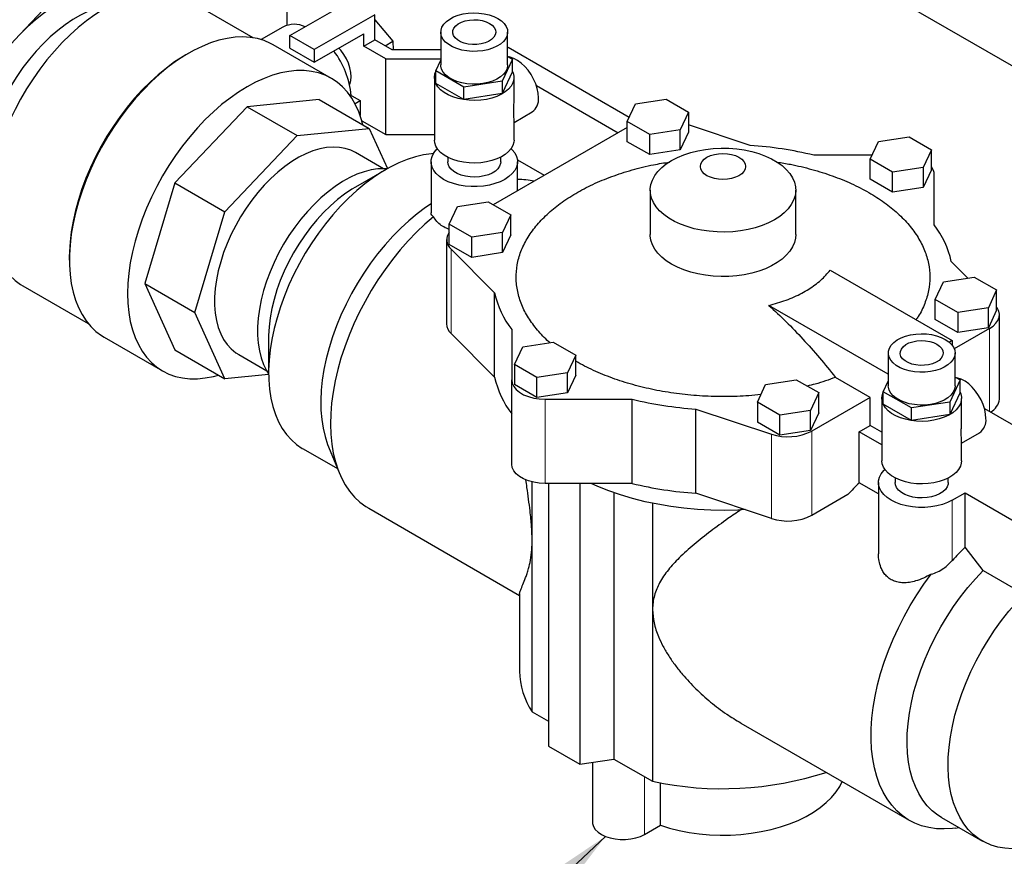
# Model space of a CAD drawing. Units: inches. Extents: x -0.7 to 25.9, y 1.8 to 18.4.
# Drawn here: x 12.3 to 14.2, y 3.8 to 5.4 of the extents above; entities that cross this region are included whole.
import ezdxf

# ---------------------------------------------------------------- set-up
doc = ezdxf.new("R2010")
doc.units = ezdxf.units.IN
doc.header["$MEASUREMENT"] = 0
doc.linetypes.add('SLD-Phantom', pattern=[0.5, 0.25, -0.05, 0.05, -0.05, 0.05, -0.05])
doc.linetypes.add('SLD-Solid', pattern=[0])
doc.dimstyles.get("Standard").update_dxf_attribs({"dimtxt": 0.18, "dimasz": 0.18, "dimexe": 0.18, "dimexo": 0.0625, "dimgap": 0.09, "dimtad": 0, "dimtih": 1, "dimtoh": 1, "dimdec": 4, "dimzin": 0, "dimdsep": 46, "dimtxsty": 'Standard', "dimcen": 0.09, "dimadec": 0, "dimazin": 0, "dimtfac": 1, "dimtdec": 4, "dimtofl": 0, "dimtmove": 0, "dimatfit": 3, "dimfxl": 0, "dimtolj": 1, "dimtzin": 0, "dimarcsym": 0})

msp = doc.modelspace()

# ---------------------------------------------------------------- linework, layer by layer
at = {"color": 7, "linetype": 'SLD-Solid', "lineweight": 25}
for p, q in [((13.7867, 5.5741), (14.7611, 5.0116)), ((12.3579, 5.4667), (12.2881, 5.3931)), ((12.7393, 5.3867), (12.6128, 5.4597)), ((12.8102, 5.391), (12.9269, 5.4583)), ((12.8047, 5.411), (12.8047, 5.4561)), ((12.9739, 5.4312), (12.8572, 5.3638)), ((12.9739, 5.3829), (12.9739, 5.4312)), ((12.9739, 5.4212), (13.0088, 5.38)), ((12.7966, 5.4075), (12.7545, 5.3832)), ((12.2881, 5.3931), (12.2184, 5.3195)), ((12.8572, 5.3638), (12.8102, 5.391)), ((12.8102, 5.3665), (12.8102, 5.391)), ((12.8572, 5.3394), (12.9527, 5.3946)), ((12.9527, 5.3707), (12.9527, 5.3946)), ((12.9527, 5.3707), (12.9739, 5.3829)), ((13.0077, 5.3634), (12.9739, 5.3829)), ((13.1015, 5.3976), (13.1015, 5.3342)), ((13.2306, 5.3342), (13.2306, 5.3976)), ((12.8902, 5.3082), (12.7777, 5.3731)), ((12.8102, 5.3665), (12.8572, 5.3394)), ((12.8572, 5.3638), (12.8572, 5.3394)), ((12.9953, 5.3461), (12.9527, 5.3707)), ((12.9939, 5.3714), (13.0088, 5.38)), ((13.1015, 5.3634), (13.0077, 5.3634)), ((13.0088, 5.38), (13.0094, 5.3634)), ((13.2306, 5.3677), (13.2319, 5.3685)), ((13.2319, 5.3685), (13.4656, 5.2336)), ((12.6146, 5.357), (12.6093, 5.3539)), ((12.9953, 5.3461), (13.1015, 5.3461)), ((12.9953, 5.1997), (12.9953, 5.3461)), ((13.2402, 5.3457), (13.2203, 5.3029)), ((13.2306, 5.3512), (13.2402, 5.3457)), ((13.2402, 5.3215), (13.2402, 5.3457)), ((13.092, 5.3228), (13.1015, 5.3434)), ((13.0892, 5.3101), (13.0892, 5.1892)), ((13.1462, 5.2915), (13.092, 5.3228)), ((13.092, 5.2986), (13.092, 5.3228)), ((13.2402, 5.3215), (13.2203, 5.2788)), ((13.2429, 5.2684), (13.2429, 5.3101)), ((13.1462, 5.2673), (13.092, 5.2986)), ((13.2203, 5.3029), (13.1462, 5.2915)), ((13.1462, 5.2673), (13.1462, 5.2915)), ((13.2203, 5.3029), (13.2203, 5.2788)), ((13.286, 5.2945), (13.4438, 5.2034)), ((12.924, 5.2781), (12.9459, 5.2654)), ((13.2203, 5.2788), (13.1462, 5.2673)), ((13.4774, 5.259), (13.5366, 5.2681)), ((13.5366, 5.2681), (13.58, 5.2431)), ((12.7272, 5.2535), (12.5877, 5.1063)), ((12.8667, 5.2673), (12.7272, 5.2535)), ((12.7272, 5.2535), (12.8239, 5.1977)), ((12.8667, 5.2673), (12.9634, 5.2115)), ((12.9358, 5.2596), (12.9459, 5.2654)), ((12.9459, 5.2654), (12.9459, 5.2364)), ((13.4615, 5.2247), (13.4774, 5.259)), ((13.2429, 5.2234), (13.2778, 5.2436)), ((13.58, 5.2431), (13.5641, 5.2089)), ((13.58, 5.2431), (13.58, 5.2043)), ((12.8239, 5.1977), (12.9634, 5.2115)), ((12.9491, 5.2264), (12.9953, 5.1997)), ((12.9634, 5.2115), (12.9984, 5.1341)), ((13.4615, 5.2136), (13.2027, 5.0642)), ((13.2429, 5.1892), (13.2429, 5.2279)), ((13.5049, 5.1997), (13.4615, 5.2247)), ((13.4615, 5.186), (13.4615, 5.2247)), ((13.6988, 5.1788), (13.58, 5.2184)), ((12.6844, 5.0505), (12.8239, 5.1977)), ((12.9953, 5.1997), (13.0892, 5.1997)), ((13.5641, 5.2089), (13.5049, 5.1997)), ((13.5049, 5.161), (13.5049, 5.1997)), ((13.5641, 5.1701), (13.5641, 5.2089)), ((13.58, 5.2043), (13.5641, 5.1701)), ((13.9466, 5.1864), (14.0059, 5.1955)), ((14.0059, 5.1955), (14.0493, 5.1705)), ((13.5049, 5.161), (13.4615, 5.186)), ((13.9308, 5.1522), (13.9466, 5.1864)), ((12.9908, 5.1338), (12.9365, 5.1651)), ((13.1148, 5.1561), (13.1148, 5.1474)), ((13.2173, 5.1474), (13.2173, 5.1561)), ((13.5641, 5.1701), (13.5049, 5.161)), ((13.9343, 5.1598), (13.8217, 5.1598)), ((14.0493, 5.1705), (14.0334, 5.1363)), ((14.0493, 5.1317), (14.0493, 5.1705)), ((13.0826, 5.1474), (13.0826, 5.0487)), ((13.2493, 5.151), (13.3011, 5.1211)), ((13.2496, 5.0913), (13.2496, 5.1474)), ((13.9742, 5.1271), (13.9308, 5.1522)), ((13.9308, 5.1134), (13.9308, 5.1522)), ((14.0334, 5.1363), (13.9742, 5.1271)), ((14.0334, 5.1363), (14.0334, 5.0975)), ((12.9957, 5.1325), (12.9367, 5.0984)), ((13.9742, 5.0884), (13.9742, 5.1271)), ((14.0493, 5.1317), (14.0334, 5.0975)), ((14.0546, 5.0254), (14.0546, 5.1226)), ((12.5877, 5.1063), (12.5299, 4.9118)), ((12.5877, 5.1063), (12.6844, 5.0505)), ((13.9742, 5.0884), (13.9308, 5.1134)), ((14.0334, 5.0975), (13.9742, 5.0884)), ((13.5061, 5.0925), (13.5061, 5.0066)), ((13.7869, 5.0066), (13.7869, 5.0925)), ((13.1179, 5.0264), (13.1338, 5.0606)), ((13.1338, 5.0606), (13.1931, 5.0698)), ((13.1931, 5.0698), (13.2365, 5.0448)), ((12.6266, 4.856), (12.6844, 5.0505)), ((13.2365, 5.0448), (13.2206, 5.0105)), ((13.2365, 5.006), (13.2365, 5.0448)), ((13.1613, 5.0014), (13.1179, 5.0264)), ((13.1179, 4.9877), (13.1179, 5.0264)), ((13.2206, 5.0105), (13.1613, 5.0014)), ((13.2206, 4.9718), (13.2206, 5.0105)), ((13.2365, 5.006), (13.2206, 4.9718)), ((13.1127, 4.9968), (13.1127, 4.8341)), ((13.1613, 4.9626), (13.1179, 4.9877)), ((13.1613, 4.9626), (13.1613, 5.0014)), ((12.384, 4.9636), (12.384, 4.9575)), ((13.1213, 4.9782), (13.2055, 4.8941)), ((13.2206, 4.9718), (13.1613, 4.9626)), ((14.1192, 4.9227), (14.0875, 4.9544)), ((13.8534, 4.9381), (14.0893, 4.8019)), ((12.2942, 4.9077), (12.4206, 4.8347)), ((12.5299, 4.9118), (12.5877, 4.7841)), ((12.5299, 4.9118), (12.6266, 4.856)), ((14.0565, 4.8812), (14.0724, 4.9155)), ((14.0724, 4.9155), (14.1317, 4.9246)), ((14.1317, 4.9246), (14.1751, 4.8996)), ((13.2055, 4.7313), (13.2055, 4.8941)), ((14.1751, 4.8996), (14.1592, 4.8654)), ((14.1751, 4.8608), (14.1751, 4.8996)), ((13.9658, 4.7369), (13.7353, 4.8699)), ((14.0999, 4.8562), (14.0565, 4.8812)), ((14.0565, 4.8425), (14.0565, 4.8812)), ((12.6844, 4.7283), (12.6266, 4.856)), ((14.1592, 4.8654), (14.0999, 4.8562)), ((14.0999, 4.8562), (14.0999, 4.8174)), ((14.1592, 4.8266), (14.1592, 4.8654)), ((14.1751, 4.8608), (14.1592, 4.8266)), ((14.1803, 4.689), (14.1803, 4.8517)), ((14.0999, 4.8174), (14.0565, 4.8425)), ((13.2055, 4.7313), (13.1213, 4.8155)), ((13.2384, 4.8231), (13.2384, 4.7259)), ((14.1614, 4.8253), (14.0933, 4.786)), ((14.1592, 4.8266), (14.0999, 4.8174)), ((12.4516, 4.8082), (12.5641, 4.7433)), ((12.769, 4.8079), (12.769, 4.7397)), ((13.2596, 4.7897), (13.3188, 4.7989)), ((13.3188, 4.7989), (13.3622, 4.7738)), ((14.0893, 4.8019), (14.0838, 4.7987)), ((14.0893, 4.8019), (14.0893, 4.7929)), ((12.5877, 4.7841), (12.6844, 4.7283)), ((12.7112, 4.7747), (12.7654, 4.7434)), ((13.2437, 4.7555), (13.2596, 4.7897)), ((13.3622, 4.7738), (13.3463, 4.7396)), ((13.3622, 4.7351), (13.3622, 4.7738)), ((13.9658, 4.7779), (13.9658, 4.7145)), ((14.0948, 4.7145), (14.0948, 4.7779)), ((13.2871, 4.7305), (13.2437, 4.7555)), ((13.2437, 4.7555), (13.2437, 4.7168)), ((12.769, 4.7366), (12.6844, 4.7283)), ((13.3463, 4.7396), (13.2871, 4.7305)), ((13.3463, 4.7009), (13.3463, 4.7396)), ((13.2384, 4.5632), (13.2384, 4.7259)), ((13.2871, 4.6917), (13.2437, 4.7168)), ((13.2871, 4.6917), (13.2871, 4.7305)), ((13.3622, 4.7351), (13.3463, 4.7009)), ((13.713, 4.6829), (13.7289, 4.7171)), ((13.7289, 4.7171), (13.7881, 4.7263)), ((13.7881, 4.7263), (13.8315, 4.7013)), ((13.9306, 4.6921), (13.8637, 4.7307)), ((13.9562, 4.703), (13.9658, 4.7236)), ((14.1044, 4.7259), (14.0845, 4.6832)), ((14.0948, 4.7315), (14.1044, 4.7259)), ((14.1044, 4.7018), (14.1044, 4.7259)), ((13.3463, 4.7009), (13.2871, 4.6917)), ((13.8315, 4.7013), (13.8156, 4.667)), ((13.8315, 4.6625), (13.8315, 4.7013)), ((14.0104, 4.6717), (13.9562, 4.703)), ((13.9562, 4.6789), (13.9562, 4.703)), ((14.1044, 4.7018), (14.0845, 4.659)), ((13.3029, 4.6887), (13.4713, 4.6887)), ((13.4713, 4.526), (13.4713, 4.6887)), ((13.7564, 4.6579), (13.713, 4.6829)), ((13.713, 4.6829), (13.713, 4.6442)), ((13.9306, 4.6921), (13.8179, 4.627)), ((13.9306, 4.6378), (13.9306, 4.6921)), ((13.9534, 4.6903), (13.9534, 4.5694)), ((14.0104, 4.6475), (13.9562, 4.6789)), ((14.0845, 4.6832), (14.0104, 4.6717)), ((14.0845, 4.6832), (14.0845, 4.659)), ((14.1072, 4.6486), (14.1072, 4.6903)), ((13.5942, 4.6697), (13.74, 4.6211)), ((13.5942, 4.507), (13.5942, 4.6697)), ((13.8156, 4.667), (13.7564, 4.6579)), ((13.8156, 4.6283), (13.8156, 4.667)), ((13.8315, 4.6625), (13.8156, 4.6283)), ((14.0104, 4.6475), (14.0104, 4.6717)), ((14.1515, 4.6707), (14.2594, 4.6084)), ((13.7564, 4.6191), (13.713, 4.6442)), ((13.7564, 4.6191), (13.7564, 4.6579)), ((14.0845, 4.659), (14.0104, 4.6475)), ((13.8156, 4.6283), (13.7564, 4.6191)), ((13.9098, 4.6258), (13.9306, 4.6378)), ((13.9534, 4.6006), (13.9098, 4.6258)), ((13.9098, 4.5272), (13.9098, 4.6258)), ((13.9534, 4.6247), (13.9306, 4.6378)), ((14.1072, 4.6037), (14.142, 4.6238)), ((14.1072, 4.5694), (14.1072, 4.6081)), ((12.8354, 4.5929), (12.9018, 4.5545)), ((12.8845, 4.5968), (12.9049, 4.547)), ((13.2779, 4.4165), (13.2779, 4.5289)), ((13.9468, 4.5058), (13.9098, 4.5272)), ((13.9468, 4.5276), (13.9468, 4.3898)), ((13.9791, 4.5364), (13.9791, 4.5276)), ((14.0815, 4.5276), (14.0815, 4.5364)), ((13.4713, 4.526), (13.3029, 4.526)), ((13.3095, 4.526), (13.3095, 4.0186)), ((13.3702, 4.526), (13.3702, 3.9836)), ((13.4358, 4.5081), (13.4358, 3.9937)), ((14.0893, 4.4935), (14.1142, 4.5078)), ((14.1142, 4.5078), (14.3155, 4.3916)), ((14.1142, 4.4027), (14.1142, 4.5078)), ((13.74, 4.4584), (13.5942, 4.507)), ((13.8878, 4.5047), (13.8179, 4.4643)), ((12.9622, 4.4781), (13.2536, 4.3098)), ((13.5105, 4.4876), (13.5105, 4.2822)), ((13.2779, 4.0848), (13.2779, 4.4165)), ((14.1491, 4.3578), (14.1142, 4.4027)), ((14.1491, 4.3578), (14.2282, 4.3121)), ((13.2536, 4.3124), (13.2536, 4.1634)), ((13.5105, 4.2822), (13.5105, 3.9506)), ((13.2779, 4.0848), (13.3095, 4.0666)), ((13.681, 4.0631), (14.0064, 3.8753)), ((13.3095, 4.0186), (13.3702, 3.9836)), ((13.3702, 3.9836), (13.4358, 3.9937)), ((13.4358, 3.9937), (13.5105, 3.9506)), ((13.3944, 3.9873), (13.3944, 3.8721)), ((13.5256, 3.8658), (13.5256, 3.9476)), ((14.0686, 3.881), (14.1477, 3.8353)), ((13.4949, 3.848), (13.5256, 3.8658)), ((14.0948, 3.8602), (14.1028, 3.8612))]:
    msp.add_line(p, q, dxfattribs=at)
at = {"color": 8, "linetype": 'SLD-Phantom', "lineweight": 18}
for p, q in [((13.1213, 4.8155), (13.1213, 4.9782)), ((14.1614, 4.665), (14.1614, 4.8253)), ((13.3029, 4.526), (13.3029, 4.6887)), ((13.8179, 4.627), (13.8179, 4.4643)), ((13.74, 4.4584), (13.74, 4.6211)), ((14.0893, 4.3768), (14.0893, 4.4935)), ((13.4949, 3.848), (13.4949, 3.9596))]:
    msp.add_line(p, q, dxfattribs=at)
at = {"color": 7, "linetype": 'SLD-Solid', "lineweight": 25, "flags": 128}
for points in [[(12.6128, 5.4597), (12.6114, 5.4605), (12.5994, 5.4662), (12.5866, 5.4705), (12.5731, 5.4733), (12.5591, 5.4745), (12.5444, 5.4743), (12.5293, 5.4725), (12.5138, 5.4692), (12.498, 5.4645), (12.4819, 5.4582), (12.4657, 5.4506), (12.4494, 5.4415), (12.4332, 5.4311), (12.417, 5.4194), (12.4011, 5.4065), (12.3854, 5.3924), (12.3701, 5.3773), (12.3552, 5.3611), (12.3408, 5.344), (12.327, 5.3261), (12.3139, 5.3074), (12.3015, 5.2881), (12.2899, 5.2682), (12.2792, 5.2479), (12.2693, 5.2273), (12.2604, 5.2064), (12.2525, 5.1854), (12.2457, 5.1644), (12.24, 5.1435), (12.2353, 5.1228), (12.2318, 5.1025), (12.2295, 5.0825), (12.2283, 5.0631), (12.2283, 5.0443), (12.2295, 5.0262), (12.2318, 5.009), (12.2353, 4.9927), (12.24, 4.9773), (12.2457, 4.9631), (12.2525, 4.95), (12.2604, 4.9381), (12.2693, 4.9275), (12.2792, 4.9182), (12.2899, 4.9103), (12.2942, 4.9077)], [(12.4276, 5.4736), (12.4127, 5.4713), (12.3973, 5.4672), (12.3817, 5.4613), (12.3658, 5.4538), (12.3499, 5.4446), (12.3341, 5.4339), (12.3184, 5.4216), (12.3031, 5.408), (12.2881, 5.3931)], [(12.435, 5.4432), (12.4345, 5.443), (12.42, 5.4374), (12.4054, 5.4303), (12.3907, 5.4218), (12.3761, 5.412), (12.3616, 5.4009), (12.3473, 5.3886), (12.3334, 5.3752), (12.3199, 5.3608), (12.3069, 5.3454), (12.2945, 5.3292), (12.2827, 5.3122), (12.2718, 5.2946), (12.2616, 5.2765), (12.2523, 5.258), (12.244, 5.2393), (12.2366, 5.2204), (12.2303, 5.2014), (12.2251, 5.1826), (12.221, 5.1639), (12.2181, 5.1456), (12.2163, 5.1278), (12.2158, 5.1105), (12.2163, 5.0939), (12.2181, 5.0781), (12.2195, 5.07)], [(13.2117, 5.424), (13.2184, 5.4194), (13.2238, 5.4143), (13.2277, 5.4087), (13.23, 5.4029), (13.2306, 5.3969), (13.2295, 5.3909), (13.2268, 5.3851), (13.2226, 5.3797), (13.2169, 5.3747), (13.2098, 5.3703), (13.2016, 5.3666), (13.1926, 5.3637), (13.1828, 5.3617), (13.1726, 5.3606), (13.1622, 5.3604), (13.1519, 5.3613), (13.142, 5.3631), (13.1327, 5.3658), (13.1243, 5.3693), (13.1169, 5.3735), (13.1108, 5.3784), (13.1062, 5.3837), (13.1031, 5.3894), (13.1017, 5.3954), (13.1019, 5.4014), (13.1037, 5.4073), (13.1072, 5.4129), (13.1122, 5.4182), (13.1186, 5.4229), (13.1263, 5.427), (13.1349, 5.4303), (13.1444, 5.4327), (13.1544, 5.4343), (13.1648, 5.4349), (13.1751, 5.4345), (13.1853, 5.4332), (13.1949, 5.431), (13.2038, 5.4279), (13.2117, 5.424)], [(13.1955, 5.4146), (13.2008, 5.4108), (13.2047, 5.4065), (13.207, 5.4019), (13.2076, 5.397), (13.2066, 5.3922), (13.2038, 5.3876), (13.1996, 5.3834), (13.1939, 5.3798), (13.1872, 5.377), (13.1795, 5.3749), (13.1713, 5.3738), (13.1629, 5.3737), (13.1546, 5.3746), (13.1468, 5.3764), (13.1398, 5.379), (13.1339, 5.3825), (13.1292, 5.3865), (13.1261, 5.391), (13.1246, 5.3958), (13.1248, 5.4007), (13.1267, 5.4054), (13.1303, 5.4098), (13.1352, 5.4137), (13.1415, 5.417), (13.1487, 5.4194), (13.1567, 5.421), (13.165, 5.4216), (13.1734, 5.4212), (13.1815, 5.4199), (13.1889, 5.4177), (13.1955, 5.4146)], [(12.7777, 5.3731), (12.7728, 5.3758), (12.7604, 5.3812), (12.7473, 5.3851), (12.7334, 5.3875), (12.719, 5.3884), (12.704, 5.3878), (12.6886, 5.3856), (12.6728, 5.3819), (12.6566, 5.3768), (12.6403, 5.3701), (12.6239, 5.3621), (12.6074, 5.3526), (12.5909, 5.3419), (12.5745, 5.3298), (12.5584, 5.3165), (12.5425, 5.302), (12.5271, 5.2865), (12.512, 5.2699), (12.4975, 5.2525), (12.4836, 5.2342), (12.4704, 5.2151), (12.4579, 5.1955), (12.4462, 5.1753), (12.4353, 5.1546), (12.4254, 5.1337), (12.4165, 5.1125), (12.4085, 5.0912), (12.4017, 5.0699), (12.3959, 5.0487), (12.3912, 5.0277), (12.3877, 5.0071), (12.3854, 4.9869), (12.3842, 4.9672), (12.3842, 4.9481), (12.3854, 4.9298), (12.3877, 4.9123), (12.3912, 4.8957), (12.3959, 4.8801), (12.4017, 4.8656), (12.4085, 4.8522), (12.4165, 4.8401), (12.4254, 4.8292), (12.4353, 4.8197), (12.4462, 4.8116), (12.4516, 4.8082)], [(12.9254, 5.296), (12.926, 5.2973), (12.9277, 5.304), (12.9283, 5.3116), (12.9277, 5.3198), (12.926, 5.3285), (12.9231, 5.3374), (12.9191, 5.3462), (12.9142, 5.3547), (12.9086, 5.3625), (12.9048, 5.3669)], [(12.6093, 5.3539), (12.6036, 5.3505), (12.5874, 5.34), (12.5714, 5.3283), (12.5555, 5.3153), (12.54, 5.3012), (12.5247, 5.286), (12.51, 5.2699), (12.4957, 5.2528), (12.482, 5.2349), (12.469, 5.2163), (12.4567, 5.197), (12.4452, 5.1772), (12.4345, 5.157), (12.4248, 5.1364), (12.416, 5.1156), (12.4082, 5.0948), (12.4014, 5.0739), (12.3957, 5.0531), (12.3911, 5.0325), (12.3877, 5.0122), (12.3853, 4.9924), (12.3842, 4.9731), (12.384, 4.9636)], [(13.2902, 5.2709), (13.2896, 5.2795), (13.2878, 5.2886), (13.2848, 5.2978), (13.2808, 5.307), (13.2759, 5.3159), (13.2701, 5.3241), (13.2637, 5.3315), (13.2568, 5.3379), (13.2497, 5.3431), (13.2426, 5.3469), (13.2355, 5.3492), (13.2335, 5.3496)], [(13.2306, 5.3342), (13.2306, 5.3335), (13.2295, 5.3275), (13.2268, 5.3217), (13.2226, 5.3163), (13.2169, 5.3113), (13.2098, 5.3069), (13.2016, 5.3032), (13.1926, 5.3003), (13.1828, 5.2983), (13.1726, 5.2972), (13.1622, 5.2971), (13.1519, 5.2979), (13.142, 5.2997), (13.1327, 5.3024), (13.1243, 5.3059), (13.1169, 5.3101), (13.1108, 5.315), (13.1062, 5.3203), (13.1031, 5.3261), (13.1017, 5.332), (13.1015, 5.3342)], [(12.9511, 5.2186), (12.9485, 5.2285), (12.9433, 5.2435), (12.937, 5.2574), (12.9296, 5.2702), (12.9212, 5.2817), (12.9118, 5.2919), (12.9015, 5.3007), (12.8903, 5.3082), (12.8782, 5.3142), (12.8654, 5.3187), (12.8519, 5.3217), (12.8377, 5.3232), (12.823, 5.3233), (12.8078, 5.3218), (12.7922, 5.3187), (12.7762, 5.3142), (12.76, 5.3083), (12.7436, 5.3008), (12.7272, 5.292), (12.7107, 5.2818), (12.6944, 5.2704), (12.6782, 5.2576), (12.6622, 5.2437), (12.6466, 5.2287), (12.6314, 5.2126), (12.6167, 5.1956), (12.6025, 5.1778), (12.589, 5.1591), (12.5762, 5.1398), (12.5641, 5.1199), (12.5529, 5.0995), (12.5426, 5.0787), (12.5332, 5.0577), (12.5248, 5.0365), (12.5174, 5.0152), (12.5111, 4.994), (12.5059, 4.973), (12.5018, 4.9522), (12.4989, 4.9318), (12.4972, 4.9119), (12.4966, 4.8926), (12.4972, 4.8739), (12.4989, 4.856), (12.5018, 4.839), (12.5059, 4.8229), (12.5111, 4.8079), (12.5174, 4.794), (12.5248, 4.7812), (12.5332, 4.7697), (12.5426, 4.7595), (12.5529, 4.7507), (12.5641, 4.7433), (12.5762, 4.7373), (12.589, 4.7327), (12.6025, 4.7297), (12.6167, 4.7282), (12.6314, 4.7282), (12.6466, 4.7297), (12.6622, 4.7327), (12.6721, 4.7353)], [(13.2402, 5.3219), (13.2414, 5.3189), (13.2428, 5.3125), (13.2426, 5.306), (13.2408, 5.2996), (13.2373, 5.2935), (13.2324, 5.2877), (13.226, 5.2823), (13.2184, 5.2776), (13.2096, 5.2735), (13.2, 5.2702), (13.1896, 5.2678), (13.1786, 5.2663), (13.1675, 5.2657), (13.1563, 5.2661), (13.1453, 5.2674), (13.1347, 5.2696), (13.1248, 5.2726), (13.1158, 5.2765), (13.1079, 5.2811), (13.1012, 5.2863), (13.0959, 5.292), (13.0921, 5.2981), (13.0898, 5.3044), (13.0892, 5.3109), (13.0902, 5.3173), (13.092, 5.3219)], [(12.9365, 5.1651), (12.9278, 5.1694), (12.917, 5.173), (12.9055, 5.1751), (12.8934, 5.1756), (12.8809, 5.1746), (12.8679, 5.1722), (12.8545, 5.1682), (12.841, 5.1627), (12.8273, 5.1559), (12.8136, 5.1476), (12.8, 5.138), (12.7865, 5.1272), (12.7733, 5.1152), (12.7605, 5.1022), (12.7482, 5.0881), (12.7364, 5.0732), (12.7253, 5.0576), (12.7149, 5.0412), (12.7053, 5.0244), (12.6966, 5.0071), (12.6888, 4.9896), (12.682, 4.9719), (12.6763, 4.9542), (12.6717, 4.9366), (12.6682, 4.9193), (12.6658, 4.9024), (12.6647, 4.8859), (12.6647, 4.8701), (12.6658, 4.855), (12.6682, 4.8407), (12.6717, 4.8274), (12.6763, 4.8152), (12.682, 4.8041), (12.6888, 4.7943), (12.6966, 4.7857), (12.7053, 4.7785), (12.7112, 4.7747)], [(13.2429, 5.1892), (13.2426, 5.1852), (13.2408, 5.1788), (13.2373, 5.1726), (13.2324, 5.1668), (13.226, 5.1614), (13.2184, 5.1567), (13.2096, 5.1526), (13.2, 5.1494), (13.1896, 5.147), (13.1786, 5.1454), (13.1675, 5.1448), (13.1563, 5.1452), (13.1453, 5.1465), (13.1347, 5.1487), (13.1248, 5.1518), (13.1158, 5.1556), (13.1079, 5.1602), (13.1012, 5.1654), (13.0959, 5.1711), (13.0921, 5.1772), (13.0898, 5.1835), (13.0892, 5.1892)], [(13.7458, 5.0352), (13.7345, 5.0293), (13.7221, 5.0242), (13.7089, 5.0198), (13.6949, 5.0164), (13.6804, 5.0138), (13.6655, 5.0121), (13.6503, 5.0114), (13.6351, 5.0117), (13.62, 5.0129), (13.6053, 5.015), (13.591, 5.018), (13.5774, 5.0219), (13.5646, 5.0266), (13.5527, 5.0321), (13.542, 5.0383), (13.5324, 5.0452), (13.5242, 5.0526), (13.5175, 5.0604), (13.5122, 5.0687), (13.5086, 5.0772), (13.5065, 5.0859), (13.5061, 5.0947), (13.5073, 5.1034), (13.5102, 5.112), (13.5147, 5.1204), (13.5207, 5.1285), (13.5282, 5.1361), (13.537, 5.1433), (13.5472, 5.1498), (13.5585, 5.1557), (13.5709, 5.1608), (13.5841, 5.1651), (13.5981, 5.1686), (13.6126, 5.1712), (13.6275, 5.1728), (13.6427, 5.1735), (13.6579, 5.1733), (13.673, 5.1721), (13.6877, 5.17), (13.702, 5.167), (13.7156, 5.1631), (13.7284, 5.1583), (13.7403, 5.1528), (13.751, 5.1466), (13.7606, 5.1398), (13.7687, 5.1324), (13.7755, 5.1245), (13.7807, 5.1163), (13.7844, 5.1078), (13.7865, 5.0991), (13.7869, 5.0903), (13.7856, 5.0815), (13.7828, 5.0729), (13.7783, 5.0645), (13.7723, 5.0565), (13.7648, 5.0488), (13.756, 5.0417), (13.7458, 5.0352)], [(13.0871, 5.1631), (13.0835, 5.1628), (13.0682, 5.1606), (13.0525, 5.157), (13.0365, 5.1518), (13.0203, 5.1452), (13.0039, 5.1371), (12.9876, 5.1277), (12.9712, 5.1169), (12.955, 5.1048), (12.939, 5.0915), (12.9233, 5.077), (12.908, 5.0615), (12.8932, 5.045), (12.8788, 5.0276), (12.8651, 5.0093), (12.8521, 4.9904), (12.8398, 4.9708), (12.8283, 4.9506), (12.8177, 4.9301), (12.808, 4.9093), (12.7994, 4.8882), (12.7917, 4.8671), (12.7851, 4.846), (12.7796, 4.825), (12.7752, 4.8042), (12.772, 4.7838), (12.7699, 4.7639), (12.769, 4.7445), (12.7693, 4.7258), (12.7708, 4.7078), (12.7734, 4.6906), (12.7772, 4.6744), (12.7822, 4.6593), (12.7882, 4.6452), (12.7954, 4.6323), (12.8036, 4.6207), (12.8128, 4.6103), (12.8229, 4.6013), (12.834, 4.5937), (12.8354, 4.5929)], [(13.2373, 5.1725), (13.2394, 5.1705), (13.2443, 5.1642), (13.2477, 5.1576), (13.2494, 5.1508), (13.2494, 5.1439), (13.2477, 5.1371), (13.2443, 5.1305), (13.2394, 5.1243), (13.2329, 5.1185), (13.2251, 5.1133), (13.2161, 5.1088), (13.2061, 5.1051), (13.1953, 5.1022), (13.1838, 5.1003), (13.172, 5.0993), (13.1601, 5.0993), (13.1483, 5.1003), (13.1369, 5.1022), (13.126, 5.1051), (13.116, 5.1088), (13.107, 5.1133), (13.0992, 5.1185), (13.0928, 5.1243), (13.0878, 5.1305), (13.0845, 5.1371), (13.0828, 5.1439), (13.0828, 5.1508), (13.0845, 5.1576), (13.0878, 5.1642), (13.0928, 5.1705), (13.0948, 5.1725)], [(13.6156, 5.1203), (13.6102, 5.1241), (13.6062, 5.1285), (13.6037, 5.1332), (13.6028, 5.1381), (13.6037, 5.143), (13.6062, 5.1478), (13.6102, 5.1521), (13.6156, 5.1559), (13.6222, 5.1591), (13.6298, 5.1614), (13.638, 5.1628), (13.6465, 5.1633), (13.655, 5.1628), (13.6632, 5.1614), (13.6707, 5.1591), (13.6774, 5.1559), (13.6828, 5.1521), (13.6868, 5.1478), (13.6893, 5.143), (13.6901, 5.1381), (13.6893, 5.1332), (13.6868, 5.1285), (13.6828, 5.1241), (13.6774, 5.1203), (13.6707, 5.1172), (13.6632, 5.1148), (13.655, 5.1134), (13.6465, 5.1129), (13.638, 5.1134), (13.6298, 5.1148), (13.6222, 5.1172), (13.6156, 5.1203)], [(13.2173, 5.1474), (13.217, 5.144), (13.2151, 5.1389), (13.2117, 5.1339), (13.2068, 5.1294), (13.2006, 5.1255), (13.1933, 5.1223), (13.1851, 5.1199), (13.1763, 5.1184), (13.1672, 5.1178), (13.1581, 5.1181), (13.1491, 5.1194), (13.1408, 5.1216), (13.1332, 5.1247), (13.1267, 5.1284), (13.1215, 5.1328), (13.1177, 5.1376), (13.1155, 5.1427), (13.1148, 5.1474)], [(12.9974, 5.1335), (12.9928, 5.1337), (12.9801, 5.1333), (12.967, 5.1314), (12.9534, 5.1279), (12.9396, 5.123), (12.9257, 5.1166), (12.9116, 5.1089), (12.8976, 5.0997), (12.8837, 5.0893), (12.87, 5.0777), (12.8566, 5.065), (12.8437, 5.0513), (12.8312, 5.0366), (12.8194, 5.021), (12.8082, 5.0047), (12.7978, 4.9879), (12.7881, 4.9705), (12.7794, 4.9527), (12.7716, 4.9347), (12.7649, 4.9166), (12.7592, 4.8985), (12.7545, 4.8805), (12.751, 4.8628), (12.7487, 4.8454), (12.7475, 4.8286), (12.7475, 4.8123), (12.7487, 4.7969), (12.751, 4.7822), (12.7545, 4.7685), (12.7592, 4.7559), (12.7649, 4.7443), (12.769, 4.7378)], [(12.9367, 5.0984), (12.9297, 5.0942), (12.9157, 5.0848), (12.9018, 5.0741), (12.8882, 5.0622), (12.875, 5.0492), (12.8621, 5.0352), (12.8498, 5.0203), (12.8381, 5.0045), (12.8271, 4.9881), (12.8169, 4.9711), (12.8075, 4.9536), (12.799, 4.9358), (12.7914, 4.9177), (12.7849, 4.8996), (12.7795, 4.8815), (12.7751, 4.8636), (12.7719, 4.8459), (12.7699, 4.8287), (12.769, 4.812), (12.769, 4.8079)], [(13.0826, 5.066), (13.0719, 5.0588), (13.0557, 5.0467), (13.0397, 5.0334), (13.024, 5.0189), (13.0087, 5.0034), (12.9938, 4.9869), (12.9795, 4.9695), (12.9658, 4.9512), (12.9527, 4.9322), (12.9404, 4.9127), (12.929, 4.8925), (12.9184, 4.872), (12.9087, 4.8512), (12.9, 4.8301), (12.8923, 4.809), (12.8857, 4.7879), (12.8802, 4.7669), (12.8758, 4.7461), (12.8726, 4.7257), (12.8705, 4.7058), (12.8697, 4.6864), (12.8699, 4.6676), (12.8714, 4.6497), (12.8741, 4.6325), (12.8779, 4.6163), (12.8828, 4.6012), (12.8845, 4.5968)], [(13.0873, 5.0411), (13.0707, 5.0266), (13.0543, 5.011), (13.0384, 4.9944), (13.0229, 4.9769), (13.008, 4.9584), (12.9937, 4.9392), (12.9801, 4.9192), (12.9672, 4.8986), (12.9551, 4.8775), (12.9439, 4.856), (12.9336, 4.8342), (12.9243, 4.8122), (12.9159, 4.79), (12.9086, 4.7678), (12.9024, 4.7457), (12.8973, 4.7239), (12.8933, 4.7023), (12.8905, 4.681), (12.8888, 4.6603), (12.8883, 4.6402), (12.8889, 4.6208), (12.8908, 4.6021), (12.8937, 4.5843), (12.8979, 4.5674), (12.9031, 4.5515), (12.9095, 4.5368), (12.9169, 4.5232), (12.9254, 4.5108), (12.9348, 4.4997), (12.9452, 4.4899), (12.9566, 4.4815), (12.9622, 4.4781)], [(13.7869, 5.0066), (13.7865, 5), (13.7844, 4.9913), (13.7807, 4.9828), (13.7755, 4.9745), (13.7687, 4.9667), (13.7606, 4.9593), (13.751, 4.9524), (13.7403, 4.9462), (13.7284, 4.9407), (13.7156, 4.936), (13.702, 4.9321), (13.6877, 4.9291), (13.673, 4.927), (13.6579, 4.9258), (13.6427, 4.9255), (13.6275, 4.9262), (13.6126, 4.9279), (13.5981, 4.9305), (13.5841, 4.9339), (13.5709, 4.9383), (13.5585, 4.9434), (13.5472, 4.9492), (13.537, 4.9558), (13.5282, 4.9629), (13.5207, 4.9706), (13.5147, 4.9786), (13.5102, 4.987), (13.5073, 4.9956), (13.5061, 5.0044), (13.5061, 5.0066)], [(14.1614, 4.8253), (14.1682, 4.83), (14.1737, 4.8352), (14.1775, 4.8409), (14.1798, 4.8468), (14.1803, 4.8529), (14.1791, 4.8589), (14.1762, 4.8648), (14.1751, 4.8664)], [(14.0759, 4.8042), (14.0827, 4.7996), (14.088, 4.7945), (14.0919, 4.789), (14.0942, 4.7831), (14.0948, 4.7771), (14.0938, 4.7712), (14.0911, 4.7654), (14.0868, 4.7599), (14.0811, 4.7549), (14.074, 4.7505), (14.0659, 4.7468), (14.0568, 4.7439), (14.047, 4.7419), (14.0368, 4.7408), (14.0264, 4.7407), (14.0161, 4.7415), (14.0062, 4.7433), (13.9969, 4.746), (13.9885, 4.7495), (13.9811, 4.7537), (13.9751, 4.7586), (13.9704, 4.764), (13.9673, 4.7697), (13.9659, 4.7756), (13.9661, 4.7816), (13.968, 4.7875), (13.9715, 4.7932), (13.9765, 4.7984), (13.9829, 4.8031), (13.9905, 4.8072), (13.9992, 4.8105), (14.0086, 4.813), (14.0187, 4.8145), (14.029, 4.8151), (14.0394, 4.8147), (14.0495, 4.8134), (14.0591, 4.8112), (14.068, 4.8081), (14.0759, 4.8042)], [(14.0597, 4.7948), (14.065, 4.7911), (14.0689, 4.7868), (14.0712, 4.7821), (14.0718, 4.7773), (14.0708, 4.7724), (14.0681, 4.7679), (14.0638, 4.7637), (14.0582, 4.7601), (14.0514, 4.7572), (14.0437, 4.7552), (14.0355, 4.7541), (14.0271, 4.7539), (14.0189, 4.7548), (14.0111, 4.7566), (14.004, 4.7593), (13.9981, 4.7627), (13.9935, 4.7668), (13.9903, 4.7713), (13.9889, 4.776), (13.9891, 4.7809), (13.991, 4.7856), (13.9945, 4.79), (13.9995, 4.794), (14.0057, 4.7972), (14.0129, 4.7997), (14.0209, 4.8012), (14.0292, 4.8019), (14.0376, 4.8015), (14.0457, 4.8002), (14.0532, 4.7979), (14.0597, 4.7948)], [(13.2384, 4.7259), (13.2394, 4.7195), (13.2423, 4.7132), (13.2471, 4.7073), (13.2535, 4.702), (13.2615, 4.6974), (13.2707, 4.6937), (13.2809, 4.6909), (13.2917, 4.6892), (13.3029, 4.6887)], [(14.1544, 4.6512), (14.1538, 4.6598), (14.152, 4.6688), (14.1491, 4.6781), (14.145, 4.6873), (14.1401, 4.6961), (14.1343, 4.7044), (14.1279, 4.7118), (14.1211, 4.7182), (14.114, 4.7233), (14.1068, 4.7271), (14.0998, 4.7294), (14.0977, 4.7298)], [(14.1044, 4.7021), (14.1056, 4.6992), (14.107, 4.6927), (14.1068, 4.6863), (14.105, 4.6799), (14.1016, 4.6737), (14.0966, 4.6679), (14.0903, 4.6626), (14.0826, 4.6578), (14.0739, 4.6538), (14.0642, 4.6505), (14.0538, 4.6481), (14.0429, 4.6465), (14.0317, 4.6459), (14.0205, 4.6463), (14.0095, 4.6476), (13.9989, 4.6498), (13.9891, 4.6529), (13.9801, 4.6567), (13.9721, 4.6613), (13.9654, 4.6665), (13.9601, 4.6722), (13.9563, 4.6783), (13.9541, 4.6847), (13.9534, 4.6911), (13.9545, 4.6976), (13.9562, 4.7021)], [(14.0948, 4.7145), (14.0948, 4.7137), (14.0938, 4.7078), (14.0911, 4.702), (14.0868, 4.6965), (14.0811, 4.6915), (14.074, 4.6871), (14.0659, 4.6834), (14.0568, 4.6805), (14.047, 4.6785), (14.0368, 4.6774), (14.0264, 4.6773), (14.0161, 4.6781), (14.0062, 4.6799), (13.9969, 4.6826), (13.9885, 4.6861), (13.9811, 4.6904), (13.9751, 4.6952), (13.9704, 4.7006), (13.9673, 4.7063), (13.9659, 4.7122), (13.9658, 4.7145)], [(14.1072, 4.5694), (14.1068, 4.5654), (14.105, 4.559), (14.1016, 4.5528), (14.0966, 4.547), (14.0903, 4.5417), (14.0826, 4.5369), (14.0739, 4.5329), (14.0642, 4.5296), (14.0538, 4.5272), (14.0429, 4.5257), (14.0317, 4.5251), (14.0205, 4.5254), (14.0095, 4.5267), (13.9989, 4.5289), (13.9891, 4.532), (13.9801, 4.5359), (13.9721, 4.5404), (13.9654, 4.5456), (13.9601, 4.5513), (13.9563, 4.5574), (13.9541, 4.5638), (13.9534, 4.5694)], [(13.3029, 4.526), (13.2917, 4.5265), (13.2809, 4.5282), (13.2707, 4.531), (13.2615, 4.5347), (13.2535, 4.5393), (13.2471, 4.5446), (13.2423, 4.5505), (13.2394, 4.5567), (13.2384, 4.5632)], [(14.0893, 4.4935), (14.0803, 4.489), (14.0703, 4.4853), (14.0595, 4.4824), (14.048, 4.4805), (14.0363, 4.4795), (14.0243, 4.4795), (14.0125, 4.4805), (14.0011, 4.4824), (13.9903, 4.4853), (13.9803, 4.489), (13.9712, 4.4935), (13.9634, 4.4987), (13.957, 4.5045), (13.9521, 4.5108), (13.9487, 4.5174), (13.947, 4.5242), (13.947, 4.531), (13.9487, 4.5378), (13.9521, 4.5444), (13.957, 4.5507), (13.9591, 4.5528)], [(14.0815, 4.5276), (14.0812, 4.5243), (14.0794, 4.5191), (14.076, 4.5142), (14.0711, 4.5097), (14.0649, 4.5058), (14.0576, 4.5026), (14.0494, 4.5001), (14.0406, 4.4986), (14.0314, 4.498), (14.0223, 4.4984), (14.0134, 4.4997), (14.005, 4.5019), (13.9975, 4.5049), (13.991, 4.5086), (13.9857, 4.513), (13.9819, 4.5178), (13.9797, 4.523), (13.9791, 4.5276)], [(13.6893, 4.4753), (13.6754, 4.4745), (13.6492, 4.4739), (13.6231, 4.4743), (13.597, 4.4757), (13.5711, 4.478), (13.5456, 4.4813), (13.5205, 4.4856), (13.4959, 4.4907), (13.4719, 4.4968), (13.4487, 4.5038), (13.4263, 4.5116), (13.4048, 4.5203), (13.3921, 4.526)], [(14.0686, 3.881), (14.0614, 3.8855), (14.0508, 3.8938), (14.0411, 3.9035), (14.0324, 3.9145), (14.0248, 3.9268), (14.0182, 3.9403), (14.0127, 3.955), (14.0083, 3.9707), (14.0051, 3.9874), (14.003, 4.005), (14.0021, 4.0233), (14.0025, 4.0424), (14.0039, 4.0621), (14.0066, 4.0823), (14.0104, 4.1029), (14.0154, 4.1238), (14.0215, 4.1449), (14.0286, 4.1661), (14.0368, 4.1872), (14.0461, 4.2081), (14.0562, 4.2288), (14.0673, 4.2492), (14.0792, 4.2691), (14.0919, 4.2883), (14.1053, 4.307), (14.1193, 4.3248), (14.1339, 4.3418), (14.1491, 4.3578)], [(14.0948, 3.8602), (14.0895, 3.8595), (14.0738, 3.8586), (14.0586, 3.8591), (14.044, 3.8612), (14.0301, 3.8648), (14.0169, 3.8699), (14.0044, 3.8764), (13.9928, 3.8844), (13.9821, 3.8938), (13.9723, 3.9045), (13.9635, 3.9165), (13.9558, 3.9298), (13.9491, 3.9442), (13.9435, 3.9598), (13.939, 3.9764), (13.9357, 3.994), (13.9335, 4.0124), (13.9325, 4.0317), (13.9327, 4.0517), (13.934, 4.0723), (13.9366, 4.0934), (13.9402, 4.1149), (13.945, 4.1368), (13.951, 4.1588), (13.958, 4.181), (13.966, 4.2032), (13.9751, 4.2254), (13.9852, 4.2473), (13.9962, 4.2689), (14.008, 4.2902), (14.0207, 4.3109), (14.0342, 4.3311), (14.0483, 4.3506)], [(14.2976, 3.8454), (14.2836, 3.8386), (14.2673, 3.8319), (14.2513, 3.8268), (14.2356, 3.8231), (14.2203, 3.8209), (14.2054, 3.8203), (14.1911, 3.8212), (14.1774, 3.8236), (14.1643, 3.8275), (14.1521, 3.8329), (14.1406, 3.8398), (14.13, 3.8481), (14.1203, 3.8578), (14.1116, 3.8688), (14.104, 3.8811), (14.0974, 3.8946), (14.0918, 3.9093), (14.0875, 3.925), (14.0843, 3.9417), (14.0822, 3.9592), (14.0813, 3.9776), (14.0816, 3.9967), (14.0831, 4.0164), (14.0858, 4.0366), (14.0896, 4.0572), (14.0946, 4.0781), (14.1007, 4.0992), (14.1078, 4.1204), (14.116, 4.1415), (14.1252, 4.1624), (14.1354, 4.1831), (14.1465, 4.2035), (14.1584, 4.2233), (14.171, 4.2426), (14.1845, 4.2613), (14.1985, 4.2791), (14.2131, 4.2961), (14.2282, 4.3121)], [(13.5256, 3.8658), (13.5434, 3.8603), (13.5619, 3.8557), (13.5811, 3.852), (13.6007, 3.8492), (13.6207, 3.8475), (13.6409, 3.8467), (13.6611, 3.8469), (13.6811, 3.8481), (13.701, 3.8503), (13.7204, 3.8535), (13.7393, 3.8576), (13.7576, 3.8626), (13.775, 3.8685), (13.7915, 3.8752), (13.8069, 3.8827), (13.8212, 3.891), (13.8342, 3.8999), (13.8459, 3.9094), (13.8561, 3.9195), (13.8648, 3.93), (13.8719, 3.9409), (13.8766, 3.9502)], [(13.3944, 3.8721), (13.3946, 3.8691), (13.3964, 3.8633), (13.3999, 3.8577), (13.4051, 3.8526), (13.4116, 3.848), (13.4195, 3.8442), (13.4284, 3.8413), (13.438, 3.8393), (13.4481, 3.8382), (13.4584, 3.8382), (13.4685, 3.8393), (13.4781, 3.8413), (13.487, 3.8442), (13.4949, 3.848)]]:
    msp.add_lwpolyline(points, dxfattribs=at)
at = {"color": 7, "linetype": 'SLD-Solid', "lineweight": 25}
for centre, radius, start, end in [((12.8184, 5.3646), 0.0481, 63.9885, 116.9656), ((12.7597, 5.2591), 0.1695, 5.5532, 37.0637), ((13.2602, 5.268), 0.0302, 305.7909, 5.5201), ((13.6513, 4.4649), 0.7155, 76.2213, 86.1927), ((14.0294, 5.1219), 0.0251, 1.5308, 37.7625), ((13.2536, 4.9682), 0.1446, 78.6938, 91.5884), ((13.9116, 4.9159), 0.18, 12.3502, 37.4461), ((13.1374, 4.9967), 0.0245, 142.588, 229.0127), ((13.3813, 4.9326), 0.18, 192.3501, 217.4466), ((13.1387, 4.8349), 0.026, 181.6394, 228.1617), ((13.3813, 4.7698), 0.18, 192.3501, 217.4466), ((13.6417, 5.3836), 0.7155, 256.2215, 266.1926), ((14.1485, 4.6921), 0.032, 297.7622, 354.3729), ((14.1244, 4.6483), 0.0302, 305.7934, 5.5194), ((13.7719, 4.7171), 0.1011, 251.6304, 297.0619), ((14.27, 4.1533), 0.5191, 133.9297, 137.4049), ((13.6417, 5.2209), 0.7155, 256.2215, 266.1926), ((13.7719, 4.5544), 0.1011, 251.6304, 297.0619), ((14.4729, 4.0339), 0.5145, 134.2132, 138.2094), ((13.3986, 4.1652), 0.145, 180.7247, 213.6687), ((13.6458, 4.5844), 0.6481, 257.9425, 287.9746)]:
    msp.add_arc(centre, radius, start, end, dxfattribs=at)
for points, knots in [([(13.2425, 5.2434), (13.2425, 5.2457), (13.2426, 5.2504), (13.2428, 5.2589), (13.243, 5.265), (13.2429, 5.2684), (13.2429, 5.2684)], [0, 0, 0, 0, 0.303992, 0.621076, 0.995679, 1, 1, 1, 1]), ([(13.2429, 5.2279), (13.2429, 5.228), (13.243, 5.2292), (13.2428, 5.2322), (13.2426, 5.2372), (13.2425, 5.2413), (13.2425, 5.2434)], [0, 0, 0, 0, 0.046926, 0.40864, 0.699143, 1, 1, 1, 1]), ([(13.3125, 4.7979), (13.3118, 4.7985), (13.3023, 4.806), (13.2878, 4.822), (13.2699, 4.8458), (13.2571, 4.8707), (13.2491, 4.8963), (13.2462, 4.9222), (13.2483, 4.9481), (13.2554, 4.9738), (13.2676, 4.9988), (13.2845, 5.0229), (13.3059, 5.0457), (13.3317, 5.067), (13.3614, 5.0865), (13.3947, 5.104), (13.4313, 5.1191), (13.4705, 5.1317), (13.5079, 5.1412), (13.5327, 5.1451), (13.543, 5.1467)], [0, 0, 0, 0, 0.004779, 0.064262, 0.123744, 0.183416, 0.242899, 0.302381, 0.362052, 0.421535, 0.481018, 0.540689, 0.600172, 0.659654, 0.719327, 0.778809, 0.838291, 0.897963, 0.957446, 1, 1, 1, 1]), ([(13.7509, 5.1465), (13.7596, 5.1452), (13.7827, 5.1417), (13.8186, 5.1328), (13.8581, 5.1204), (13.8949, 5.1055), (13.9285, 5.0882), (13.9586, 5.0689), (13.9848, 5.0478), (14.0067, 5.0251), (14.024, 5.0011), (14.0366, 4.9762), (14.0442, 4.9506), (14.0468, 4.9247), (14.0445, 4.8987), (14.0366, 4.8732), (14.0281, 4.8542), (14.0208, 4.8443), (14.0194, 4.8423)], [0, 0, 0, 0, 0.040153, 0.107429, 0.174919, 0.242196, 0.309473, 0.376963, 0.44424, 0.511516, 0.579007, 0.646284, 0.713559, 0.781051, 0.848327, 0.915603, 0.983094, 1, 1, 1, 1]), ([(13.0873, 5.0411), (13.0861, 5.042), (13.0836, 5.044), (13.0822, 5.0467), (13.0826, 5.0486), (13.0826, 5.0487)], [0, 0, 0, 0, 0.4816259, 0.9630134, 1, 1, 1, 1]), ([(13.1179, 5.0167), (13.1161, 5.0173), (13.1103, 5.0193), (13.1019, 5.0244), (13.0931, 5.0319), (13.0893, 5.038), (13.0873, 5.0411)], [0, 0, 0, 0, 0.131894, 0.405041, 0.702496, 1, 1, 1, 1]), ([(13.7353, 4.8699), (13.7465, 4.873), (13.7636, 4.8778), (13.7842, 4.8863), (13.8036, 4.8957), (13.8208, 4.9065), (13.8355, 4.9184), (13.8454, 4.928), (13.8507, 4.9347), (13.8534, 4.9381)], [0, 0, 0, 0, 0.218692, 0.331307, 0.443926, 0.662614, 0.775232, 0.887846, 1, 1, 1, 1]), ([(13.7353, 4.8699), (13.7464, 4.8595), (13.7686, 4.8388), (13.8011, 4.8048), (13.833, 4.769), (13.8535, 4.7435), (13.8637, 4.7307)], [0, 0, 0, 0, 0.24781, 0.495618, 0.747808, 1, 1, 1, 1]), ([(13.7199, 4.6979), (13.7121, 4.697), (13.6895, 4.6944), (13.6515, 4.6933), (13.6066, 4.6943), (13.5621, 4.6984), (13.5187, 4.7053), (13.477, 4.7149), (13.4373, 4.7272), (13.4006, 4.7421), (13.3754, 4.754), (13.3638, 4.7615), (13.3622, 4.7625)], [0, 0, 0, 0, 0.0614556, 0.1767038, 0.291583, 0.406464, 0.5217102, 0.6365905, 0.7514709, 0.8667169, 0.9815972, 1, 1, 1, 1]), ([(13.8637, 4.7307), (13.851, 4.7261), (13.8335, 4.7198), (13.8145, 4.7153), (13.8093, 4.7141)], [0, 0, 0, 0, 0.727996, 1, 1, 1, 1]), ([(14.1067, 4.6236), (14.1068, 4.6259), (14.1068, 4.6306), (14.107, 4.6391), (14.1072, 4.6453), (14.1072, 4.6486), (14.1072, 4.6486)], [0, 0, 0, 0, 0.30399, 0.621058, 0.995679, 1, 1, 1, 1]), ([(14.1071, 4.6081), (14.1071, 4.6082), (14.1072, 4.6094), (14.107, 4.6125), (14.1068, 4.6175), (14.1067, 4.6216), (14.1067, 4.6236)], [0, 0, 0, 0, 0.046942, 0.408641, 0.699146, 1, 1, 1, 1]), ([(13.2779, 4.4165), (13.2777, 4.4252), (13.2773, 4.4429), (13.2743, 4.4701), (13.2711, 4.4954), (13.2682, 4.5155), (13.2665, 4.528), (13.2658, 4.5329)], [0, 0, 0, 0, 0.248078, 0.505551, 0.6931, 0.880757, 1, 1, 1, 1]), ([(13.6814, 4.4753), (13.6729, 4.4695), (13.6526, 4.4557), (13.6221, 4.4334), (13.5902, 4.4084), (13.5628, 4.3838), (13.5438, 4.3631), (13.5317, 4.3469), (13.5242, 4.3346), (13.5182, 4.3222), (13.5139, 4.3097), (13.511, 4.2964), (13.5106, 4.287), (13.5105, 4.2822)], [0, 0, 0, 0, 0.102421, 0.244508, 0.39168, 0.538813, 0.659987, 0.721446, 0.782886, 0.836143, 0.889381, 0.944698, 1, 1, 1, 1]), ([(13.2539, 4.3124), (13.2538, 4.3127), (13.2534, 4.3142), (13.2555, 4.3199), (13.2596, 4.3299), (13.2644, 4.3412), (13.2683, 4.352), (13.2716, 4.3628), (13.275, 4.3775), (13.2775, 4.3959), (13.2778, 4.4103), (13.2779, 4.4165)], [0, 0, 0, 0, 0.034046, 0.20621, 0.378357, 0.531264, 0.608678, 0.686075, 0.798576, 0.913616, 1, 1, 1, 1]), ([(14.0483, 4.3506), (14.0435, 4.348), (14.0338, 4.3427), (14.0197, 4.3375), (14.0064, 4.3345), (13.995, 4.3337), (13.9846, 4.3348), (13.9756, 4.3376), (13.9675, 4.3422), (13.9607, 4.3483), (13.9553, 4.3556), (13.9508, 4.3647), (13.9478, 4.3761), (13.9465, 4.385), (13.9468, 4.3897), (13.9468, 4.3898)], [0, 0, 0, 0, 0.104411, 0.211586, 0.29637, 0.383358, 0.453811, 0.52621, 0.596718, 0.669483, 0.737071, 0.806214, 0.899825, 0.996134, 1, 1, 1, 1]), ([(14.0483, 4.3506), (14.0526, 4.352), (14.0613, 4.3549), (14.0757, 4.3633), (14.0841, 4.3716), (14.0893, 4.3768)], [0, 0, 0, 0, 0.270408, 0.549963, 1, 1, 1, 1]), ([(13.5105, 4.2822), (13.511, 4.2738), (13.5122, 4.2564), (13.5205, 4.2323), (13.5307, 4.211), (13.5417, 4.1924), (13.5543, 4.1744), (13.5714, 4.1529), (13.5939, 4.1288), (13.6226, 4.1031), (13.6517, 4.0809), (13.6719, 4.0688), (13.6811, 4.0633)], [0, 0, 0, 0, 0.09734, 0.198367, 0.271958, 0.345591, 0.421009, 0.496442, 0.625815, 0.755204, 0.888305, 1, 1, 1, 1])]:
    msp.add_open_spline(points, degree=3, knots=knots, dxfattribs=at)

# ---------------------------------------------------------------- leaders
at = {"annotation_type": 0, "has_hookline": 1, "hookline_direction": 1, "text_width": 1.5985}
msp.add_leader([(13.4195, 3.8442), (12.9957, 3.4455), (12.8912, 3.327), (12.7612, 3.327)], dimstyle='Standard', override={"dimtxt": 0.137795, "dimasz": 0.13, "dimexe": 0.03937, "dimexo": 0.03937, "dimgap": 0.06, "dimtad": 0, "dimdec": 2, "dimlfac": 2, "dimadec": 2, "dimtdec": 2}, dxfattribs=at)

doc.saveas('drawing.dxf')
